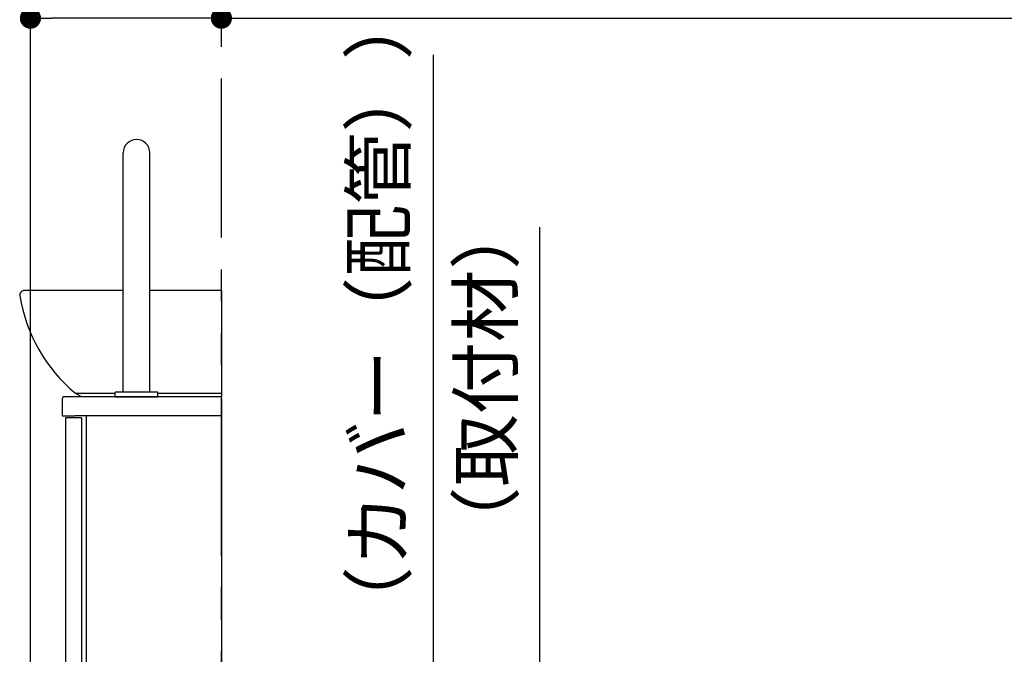
# Model space of a CAD drawing. Units: millimetres. Extents: x -395 to -3, y 7 to 287.
# Drawn here: x -175 to -129, y 118 to 148 of the extents above; entities that cross this region are included whole.
import ezdxf

# ---------------------------------------------------------------- set-up
doc = ezdxf.new("R2010")
doc.units = ezdxf.units.MM
doc.linetypes.add('PHANTOM', pattern=[15, 7.5, -1.5, 1.5, -1.5, 1.5, -1.5])
doc.styles.get("Standard").update_dxf_attribs({"font": 'ROMANS', "bigfont": 'BIGFONT'})
doc.dimstyles.new('ISO-25', dxfattribs={"dimtxt": 2.5, "dimasz": 2.5, "dimexe": 1.25, "dimexo": 0.625, "dimtad": 1, "dimtxsty": 'Standard', "dimcen": 2.5, "dimadec": 0, "dimazin": 0, "dimtfac": 1, "dimtmove": 0, "dimatfit": 3, "dimfxl": 1, "dimarcsym": 0})

# ---------------------------------------------------------------- blocks, each defined once
blk = doc.blocks.new('VIS-UWN-10-10008')
at = {"color": 20, "linetype": 'Continuous'}
for p, q in [((-172.633, 130), (-173.133, 130)), ((-165.733, 130), (-172.633, 130)), ((-165.783, 130), (-166.023, 130)), ((-165.733, 129.9), (-165.733, 130)), ((-173.233, 129.9), (-173.233, 129.1)), ((-165.733, 129.9), (-165.733, 129.1)), ((-173.233, 129.1), (-172.633, 129.1)), ((-165.733, 129.1), (-172.633, 129.1))]:
    blk.add_line(p, q, dxfattribs=at)
at = {"color": 0, "linetype": 'Continuous'}
for p, q in [((-173.083, 129), (-173.083, 99.25)), ((-172.333, 129), (-173.083, 129)), ((-172.333, 129), (-172.333, 99.25)), ((-172.108, 129.1), (-172.108, 99.15)), ((-165.733, 129.1), (-172.108, 129.1)), ((-165.733, 129.1), (-165.733, 99.15)), ((-172.333, 99.25), (-173.083, 99.25)), ((-165.733, 99.15), (-172.108, 99.15))]:
    blk.add_line(p, q, dxfattribs=at)
at = {"color": 20, "linetype": 'Continuous'}
blk.add_arc((-173.133, 129.9), 0.1, 90, 180, dxfattribs=at)
blk = doc.blocks.new('VIS-UWN-10-10018')
at = {"color": 20, "linetype": 'Continuous'}
for p, q in [((-170.358, 138.815), (-170.358, 141.5)), ((-169.108, 138.815), (-169.108, 141.5)), ((-169.108, 130.225), (-169.108, 141.5)), ((-170.358, 138.215), (-170.358, 138.815)), ((-169.108, 138.215), (-169.108, 138.815)), ((-170.358, 130.225), (-170.358, 138.215)), ((-169.108, 130.225), (-169.108, 138.215)), ((-170.733, 130), (-170.733, 130.2)), ((-170.733, 130), (-170.733, 130.2)), ((-170.733, 130), (-170.658, 130)), ((-170.733, 130), (-168.733, 130)), ((-170.708, 130.225), (-170.358, 130.225)), ((-170.708, 130.225), (-168.758, 130.225)), ((-170.358, 130.225), (-169.108, 130.225)), ((-170.358, 130.225), (-169.108, 130.225)), ((-170.358, 130.225), (-169.108, 130.225)), ((-169.108, 130.225), (-168.758, 130.225)), ((-168.808, 130), (-168.733, 130)), ((-168.733, 130), (-168.733, 130.2)), ((-168.733, 130), (-168.733, 130.2))]:
    blk.add_line(p, q, dxfattribs=at)
for centre, radius, start, end in [((-169.733, 141.5), 0.625, 0, 180), ((-169.733, 141.5), 0.625, 0, 180), ((-170.708, 130.2), 0.025, 90, 180), ((-170.708, 130.2), 0.025, 90, 180), ((-168.758, 130.2), 0.025, 0, 90), ((-168.758, 130.2), 0.025, 0, 90)]:
    blk.add_arc(centre, radius, start, end, dxfattribs=at)
blk = doc.blocks.new('VIS-UWN-10-10020')
at = {"color": 0, "linetype": 'Continuous'}
for p, q in [((-170.358, 135), (-175.033, 135)), ((-165.733, 135), (-169.108, 135)), ((-165.733, 135), (-165.733, 130)), ((-170.733, 130.15), (-172.596, 130.15)), ((-172.308, 130), (-172.57, 130.136)), ((-165.733, 130), (-172.308, 130)), ((-165.733, 130.15), (-168.733, 130.15))]:
    blk.add_line(p, q, dxfattribs=at)
at = {"color": 20, "linetype": 'Continuous'}
for start, end in [(183.5597, 188.9375), (97.1816, 102.2812)]:
    blk.add_arc((-175.033, 134.8), 0.2, start, end, dxfattribs=at)
at = {"color": 0, "linetype": 'Continuous'}
blk.add_arc((-167.822, 135.934), 7.5, 188.9352, 230.4657, dxfattribs=at)
at = {"color": 20, "linetype": 'Continuous'}
for start_param, end_param in [(1.693401, 3.297649), (3.205835, 3.29784), (1.693401, 1.783876)]:
    blk.add_ellipse((-175.033, 134.8), major_axis=(0.2, 0), ratio=0.999998, start_param=start_param, end_param=end_param, dxfattribs=at)
for points, knots in [([(-175.033, 135), (-175.033, 135), (-175.035, 135), (-175.036, 135), (-175.038, 135), (-175.04, 135), (-175.042, 135), (-175.044, 135), (-175.045, 135), (-175.047, 134.999), (-175.049, 134.999), (-175.051, 134.999), (-175.053, 134.999), (-175.054, 134.999), (-175.056, 134.999), (-175.057, 134.999), (-175.058, 134.998)], [0, 0, 0, 0, 0.00180225, 0.0036045, 0.00540675, 0.007209, 0.00901126, 0.01081352, 0.01261577, 0.01441803, 0.01622028, 0.01802253, 0.01982478, 0.02162702, 0.02342927, 0.02523151, 0.02523151, 0.02523151, 0.02523151]), ([(-168.729, 135), (-168.729, 135), (-168.73, 135), (-168.73, 135), (-168.731, 135), (-168.732, 135), (-168.733, 135), (-168.734, 135), (-168.734, 135), (-168.735, 135), (-168.736, 135), (-168.737, 135), (-168.737, 135), (-168.738, 135)], [0, 0, 0, 0, 0.000815395, 0.001630793, 0.002446196, 0.003261603, 0.004077013, 0.004892428, 0.005707846, 0.006523269, 0.007338695, 0.008154125, 0.00896956, 0.00896956, 0.00896956, 0.00896956])]:
    blk.add_open_spline(points, degree=3, knots=knots, dxfattribs=at)
blk = doc.blocks.new('_Dot')
at = {"color": 0, "linetype": 'ByBlock', "lineweight": -2}
blk.add_line((-0.5, 0), (-1, 0), dxfattribs=at)
at = {"color": 0, "linetype": 'ByBlock', "const_width": 0.5}
blk.add_lwpolyline([(-0.25, 0, 1), (0.25, 0, 1)], format="xyb", close=True, dxfattribs=at)
blk = doc.blocks.new('*D95')
at = {"color": 0, "lineweight": -2}
for p, q in [((-150.732, 110.25), (-150.732, 137.995)), ((-152.339, 110.25), (-148.732, 110.25)), ((-150.732, 93.5), (-150.732, 109.25)), ((-163.193, 92.5), (-148.732, 92.5))]:
    blk.add_line(p, q, dxfattribs=at)
at = {"layer": 'Defpoints', "color": 0}
for p in [(-154.879, 110.25), (-150.733, 110.25), (-165.733, 92.5)]:
    blk.add_point(p, dxfattribs=at)
at = {"color": 0, "lineweight": -2}
for p, rotation in [((-150.732, 110.25), 90), ((-150.732, 92.5), 270)]:
    blk.add_blockref('_Dot', p, dxfattribs=dict(at, rotation=rotation))
at = {"color": 0, "insert": (-152.955, 124.623), "char_height": 2.5, "attachment_point": 5, "rotation": 90}
blk.add_mtext('355\u3000\u3000（取付材）', dxfattribs=at)
blk = doc.blocks.new('*D99')
at = {"color": 0, "lineweight": -2}
for p, q in [((-155.732, 108.25), (-155.732, 146.122)), ((-167.943, 108.25), (-153.732, 108.25)), ((-155.732, 93.5), (-155.732, 107.25)), ((-163.193, 92.5), (-153.732, 92.5))]:
    blk.add_line(p, q, dxfattribs=at)
at = {"layer": 'Defpoints', "color": 0}
for p in [(-170.483, 108.25), (-155.733, 108.25), (-165.733, 92.5)]:
    blk.add_point(p, dxfattribs=at)
at = {"color": 0, "lineweight": -2}
for p, rotation in [((-155.732, 108.25), 90), ((-155.732, 92.5), 270)]:
    blk.add_blockref('_Dot', p, dxfattribs=dict(at, rotation=rotation))
at = {"color": 0, "insert": (-158.012, 127.686), "char_height": 2.5, "attachment_point": 5, "rotation": 90}
blk.add_mtext('315\u3000\u3000（カバー（配管））', dxfattribs=at)
blk = doc.blocks.new('*D100')
at = {"color": 0, "lineweight": -2}
for p, q in [((-174.733, 112.165), (-174.733, 149.844)), ((-166.733, 147.844), (-173.733, 147.844)), ((-165.733, 147.844), (-121.793, 147.844))]:
    blk.add_line(p, q, dxfattribs=at)
at = {"layer": 'Defpoints', "color": 0}
for p in [(-174.733, 147.844), (-174.733, 109.625), (-165.733, 92.5)]:
    blk.add_point(p, dxfattribs=at)
at = {"color": 0, "lineweight": -2, "rotation": 180}
blk.add_blockref('_Dot', (-174.733, 147.844), dxfattribs=at)
at = {"color": 0, "lineweight": -2}
blk.add_blockref('_Dot', (-165.733, 147.844), dxfattribs=at)
at = {"color": 0, "insert": (-143.263, 150.067), "char_height": 2.5, "attachment_point": 5}
blk.add_mtext('80～245（取付材）※４※６', dxfattribs=at)

msp = doc.modelspace()

# ---------------------------------------------------------------- linework, layer by layer
at = {"color": 7, "linetype": 'PHANTOM'}
msp.add_line((-165.7330054, 92.5), (-165.7330054, 195), dxfattribs=at)

# ---------------------------------------------------------------- block references
at = {"color": 7}
for name in ['VIS-UWN-10-10018', 'VIS-UWN-10-10020', 'VIS-UWN-10-10008']:
    msp.add_blockref(name, (0, 0), dxfattribs=at)

# ---------------------------------------------------------------- dimensions: what is measured, and where the dimension line sits
dim = msp.add_linear_dim(base=(-174.7330054, 147.84350771), p1=(-165.7330054, 92.5), p2=(-174.7330054, 109.625), text='80～245（取付材）※４※６', dimstyle='ISO-25', override={"dimtxt": 2.5, "dimasz": 1, "dimexe": 2, "dimexo": 2.54, "dimgap": 0.625, "dimtad": 1, "dimtih": 0, "dimtoh": 0, "dimdec": 0, "dimdsep": 46, "dimblk1": 'Dot', "dimblk2": 'Dot', "dimsah": 1, "dimse1": 1, "dimse2": 0, "dimtmove": 0}, dxfattribs=at)
dim.commit()
dim.dimension.update_dxf_attribs({"geometry": '*D100', "text_midpoint": (-143.263095, 147.84350771), "dimtype": 160})
for base, p2, text, picture, middle in [((-155.7320054, 108.25), (-170.4830054, 108.25), '315\u3000\u3000（カバー（配管））', '*D99', (-155.7320054, 127.68576386)), ((-150.7320054, 110.25), (-154.87885594, 110.25), '355\u3000\u3000（取付材）', '*D95', (-150.7320054, 124.62261518))]:
    dim = msp.add_linear_dim(base=base, p1=(-165.7330054, 92.5), p2=p2, angle=270, text=text, dimstyle='ISO-25', override={"dimtxt": 2.5, "dimasz": 1, "dimexe": 2, "dimexo": 2.54, "dimgap": 0.625, "dimtad": 1, "dimtih": 0, "dimtoh": 0, "dimdec": 0, "dimdsep": 46, "dimblk1": 'Dot', "dimblk2": 'Dot', "dimsah": 1, "dimse1": 0, "dimse2": 0, "dimtmove": 0}, dxfattribs=at)
    dim.commit()
    dim.dimension.update_dxf_attribs({"geometry": picture, "text_midpoint": middle, "dimtype": 160})

doc.saveas('drawing.dxf')
